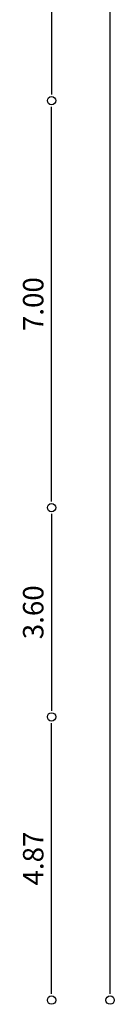
# Model space of a CAD drawing. Units: millimetres. Extents: x 1271 to 1691, y 693 to 1024.
# Drawn here: x 1534 to 1536, y 804 to 821 of the extents above; entities that cross this region are included whole.
import ezdxf

# ---------------------------------------------------------------- set-up
doc = ezdxf.new("R2010")
doc.units = ezdxf.units.MM
doc.layers.get('Defpoints').update_dxf_attribs({"lineweight": 13})
doc.layers.add('cotas-175', color=251, linetype='Continuous')
doc.styles.add('tx-cotas-175', font='simplex.shx', dxfattribs={"width": 0.8, "height": 0.35})
doc.dimstyles.new('COT-EJES-175', dxfattribs={"dimscale": 1.75, "dimtxt": 0.35, "dimasz": 0.06, "dimexe": 0.1, "dimexo": 0.1, "dimgap": 0.1, "dimtad": 0, "dimzin": 0, "dimdsep": 46, "dimtxsty": 'tx-cotas-175', "dimblk1": 'CIRC', "dimblk2": 'CIRC', "dimsah": 1, "dimcen": 0.15018, "dimclrt": 7, "dimadec": 7, "dimazin": 0, "dimtfac": 1, "dimtofl": 0, "dimtmove": 2, "dimatfit": 3, "dimldrblk": 'CIRC', "dimfxl": 1, "dimtvp": 0.9, "dimtolj": 1, "dimtzin": 0, "dimarcsym": 0})

# ---------------------------------------------------------------- blocks, each defined once
blk = doc.blocks.new('CIRC')
blk.add_circle((0, 0), 0.685)
blk = doc.blocks.new('*D152')
at = {"layer": 'cotas-175', "color": 0, "lineweight": -2, "transparency": 16777216}
blk.add_line((1534.554, 804.403), (1534.554, 809.063), dxfattribs=at)
at = {"layer": 'Defpoints', "color": 0, "transparency": 16777216}
for p in [(1534.554, 809.168), (1534.554, 809.168), (1534.554, 804.298)]:
    blk.add_point(p, dxfattribs=at)
at = {"layer": 'cotas-175', "color": 0, "lineweight": -2, "transparency": 16777216, "xscale": 0.105, "yscale": 0.105, "zscale": 0.105}
for p, rotation in [((1534.554, 809.168), 90), ((1534.554, 804.298), 270)]:
    blk.add_blockref('CIRC', p, dxfattribs=dict(at, rotation=rotation))
at = {"layer": 'cotas-175', "color": 7, "transparency": 16777216, "insert": (1534.239, 806.733), "char_height": 0.35, "attachment_point": 5, "rotation": 90, "style": 'tx-cotas-175'}
blk.add_mtext('\\A1;4.87', dxfattribs=at)
blk = doc.blocks.new('*D153')
at = {"layer": 'cotas-175', "color": 0, "lineweight": -2, "transparency": 16777216}
blk.add_line((1534.554, 812.663), (1534.554, 809.273), dxfattribs=at)
at = {"layer": 'Defpoints', "color": 0, "transparency": 16777216}
for p in [(1534.554, 812.768), (1534.554, 809.168), (1534.554, 809.168)]:
    blk.add_point(p, dxfattribs=at)
at = {"layer": 'cotas-175', "color": 0, "lineweight": -2, "transparency": 16777216, "xscale": 0.105, "yscale": 0.105, "zscale": 0.105}
for p, rotation in [((1534.554, 812.768), 90), ((1534.554, 809.168), 270)]:
    blk.add_blockref('CIRC', p, dxfattribs=dict(at, rotation=rotation))
at = {"layer": 'cotas-175', "color": 7, "transparency": 16777216, "insert": (1534.239, 810.968), "char_height": 0.35, "attachment_point": 5, "rotation": 90, "style": 'tx-cotas-175'}
blk.add_mtext('\\A1;3.60', dxfattribs=at)
blk = doc.blocks.new('*D165')
at = {"layer": 'cotas-175', "color": 0, "lineweight": -2, "transparency": 16777216}
blk.add_line((1534.554, 812.873), (1534.554, 819.663), dxfattribs=at)
at = {"layer": 'Defpoints', "color": 0, "transparency": 16777216}
for p in [(1534.554, 819.768), (1534.554, 819.768), (1534.554, 812.768)]:
    blk.add_point(p, dxfattribs=at)
at = {"layer": 'cotas-175', "color": 0, "lineweight": -2, "transparency": 16777216, "xscale": 0.105, "yscale": 0.105, "zscale": 0.105}
for p, rotation in [((1534.554, 819.768), 90), ((1534.554, 812.768), 270)]:
    blk.add_blockref('CIRC', p, dxfattribs=dict(at, rotation=rotation))
at = {"layer": 'cotas-175', "color": 7, "transparency": 16777216, "insert": (1534.239, 816.268), "char_height": 0.35, "attachment_point": 5, "rotation": 90, "style": 'tx-cotas-175'}
blk.add_mtext('\\A1;7.00', dxfattribs=at)
blk = doc.blocks.new('*D170')
at = {"layer": 'cotas-175', "color": 0, "lineweight": -2, "transparency": 16777216}
blk.add_line((1535.554, 804.403), (1535.554, 852.462), dxfattribs=at)
at = {"layer": 'Defpoints', "color": 0, "transparency": 16777216}
for p in [(1535.554, 852.567), (1535.554, 852.567), (1535.554, 804.298)]:
    blk.add_point(p, dxfattribs=at)
at = {"layer": 'cotas-175', "color": 0, "lineweight": -2, "transparency": 16777216, "xscale": 0.105, "yscale": 0.105, "zscale": 0.105}
for p, rotation in [((1535.554, 852.567), 90), ((1535.554, 804.298), 270)]:
    blk.add_blockref('CIRC', p, dxfattribs=dict(at, rotation=rotation))
at = {"layer": 'cotas-175', "color": 7, "transparency": 16777216, "insert": (1535.239, 828.432), "char_height": 0.35, "attachment_point": 5, "rotation": 90, "style": 'tx-cotas-175'}
blk.add_mtext('\\A1;48.27', dxfattribs=at)
blk = doc.blocks.new('*D181')
at = {"layer": 'cotas-175', "color": 0, "lineweight": -2, "transparency": 16777216}
blk.add_line((1534.554, 826.663), (1534.554, 819.873), dxfattribs=at)
at = {"layer": 'Defpoints', "color": 0, "transparency": 16777216}
for p in [(1534.554, 826.768), (1534.554, 819.768), (1534.554, 819.768)]:
    blk.add_point(p, dxfattribs=at)
at = {"layer": 'cotas-175', "color": 0, "lineweight": -2, "transparency": 16777216, "xscale": 0.105, "yscale": 0.105, "zscale": 0.105}
for p, rotation in [((1534.554, 826.768), 90), ((1534.554, 819.768), 270)]:
    blk.add_blockref('CIRC', p, dxfattribs=dict(at, rotation=rotation))
at = {"layer": 'cotas-175', "color": 7, "transparency": 16777216, "insert": (1534.239, 823.268), "char_height": 0.35, "attachment_point": 5, "rotation": 90, "style": 'tx-cotas-175'}
blk.add_mtext('\\A1;7.00', dxfattribs=at)

msp = doc.modelspace()

# ---------------------------------------------------------------- dimensions: what is measured, and where the dimension line sits
at = {"layer": 'cotas-175'}
for base, p1, p2, angle, picture, middle in [((1535.554, 852.567), (1535.554, 804.298), (1535.554, 852.567), 90, '*D170', (1535.239, 828.432)), ((1534.554, 819.768), (1534.554, 826.768), (1534.554, 819.768), 270, '*D181', (1534.239, 823.268)), ((1534.554, 819.768), (1534.554, 812.768), (1534.554, 819.768), 90, '*D165', (1534.239, 816.268)), ((1534.554, 809.168), (1534.554, 812.768), (1534.554, 809.168), 270, '*D153', (1534.239, 810.968)), ((1534.554, 809.168), (1534.554, 804.298), (1534.554, 809.168), 90, '*D152', (1534.239, 806.733))]:
    dim = msp.add_linear_dim(base=base, p1=p1, p2=p2, angle=angle, dimstyle='COT-EJES-175', dxfattribs=at)
    dim.commit()
    dim.dimension.update_dxf_attribs({"geometry": picture, "text_midpoint": middle})

doc.saveas('drawing.dxf')
